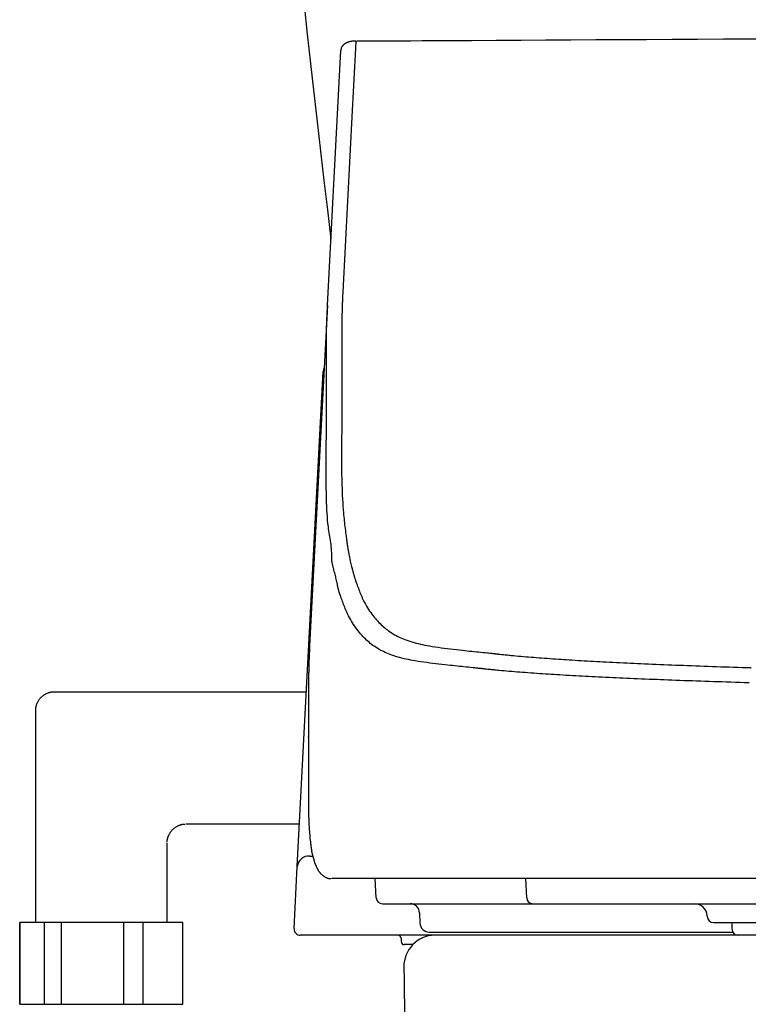
# Model space of a CAD drawing. Extents: x 1 to 2005, y 10 to 2791.
# Drawn here: x 1379 to 1495, y 896 to 1053 of the extents above; entities that cross this region are included whole.
import ezdxf

# ---------------------------------------------------------------- set-up
doc = ezdxf.new("R2010")
doc.units = 0
doc.layers.add('タンク', color=7, linetype='CONTINUOUS')
doc.layers.add('便器', color=7, linetype='CONTINUOUS')

msp = doc.modelspace()

# ---------------------------------------------------------------- linework, layer by layer
at = {"layer": 'タンク', "color": 2, "linetype": 'CONTINUOUS'}
msp.add_arc((3910.4979, 1320.8156), 2500, 180.081433, 186.9614947, dxfattribs=at)
at = {"layer": '便器', "color": 6, "linetype": 'CONTINUOUS'}
for p, q in [((1428.3779, 1007.3059), (1430.5008, 1047.8131)), ((1428.3779, 1007.3058), (1425.5367, 953.0921)), ((1428.2194, 993.178), (1428.212, 1000.8238)), ((1423.5727, 917.9351), (1427.7012, 996.7115)), ((1425.0286, 945.7152), (1384.8507, 945.7152)), ((1425.3609, 946.3833), (1425.3626, 946.4356)), ((1425.3609, 946.3833), (1425.3609, 938.5962)), ((1425.3626, 946.4356), (1425.3626, 938.6485)), ((1381.8504, 942.715), (1381.8504, 909.016)), ((1425.3607, 938.5966), (1425.3607, 938.3553)), ((1425.3608, 938.3556), (1425.3626, 938.407)), ((1425.3609, 938.597), (1425.3626, 938.6485)), ((1405.8501, 924.7152), (1423.9281, 924.7152)), ((1402.8504, 909.016), (1402.8504, 921.7156)), ((1425.57, 919.6159), (1426.0292, 919.6159)), ((1423.0556, 908.0676), (1423.5727, 917.9351)), ((1426.6457, 917.8234), (1426.6311, 917.8541)), ((1429.1089, 916.0152), (1429.1013, 916.0152)), ((1452.0928, 916.0152), (1429.1089, 916.0152)), ((1436.1652, 912.9629), (1436.0053, 916.0152)), ((1546.1905, 916.0152), (1452.0928, 916.0152)), ((1460.1248, 912.9629), (1459.9702, 916.0152)), ((1437.1639, 912.0152), (1438.8194, 912.0152)), ((1438.8194, 912.0152), (1461.0899, 912.0152)), ((1443.051, 910.5676), (1443.107, 908.9629)), ((1461.0899, 912.0152), (1551.288, 912.0152)), ((1379.3516, 896.016), (1379.3516, 909.016)), ((1405.3504, 909.016), (1379.3516, 909.016)), ((1383.318, 896.016), (1383.318, 909.016)), ((1385.9982, 896.016), (1385.9982, 909.016)), ((1395.9313, 896.016), (1395.9313, 909.016)), ((1398.9971, 896.016), (1398.9971, 909.016)), ((1488.8678, 910.085), (1488.8715, 909.9803)), ((1489.8709, 909.0152), (1498.9053, 909.0152)), ((1492.8004, 909.0152), (1492.8004, 908.0152)), ((1444.6061, 907.5152), (1492.9344, 907.5152)), ((1425.0528, 907.0152), (1424.0542, 907.0152)), ((1493.8004, 907.0152), (1425.0528, 907.0152)), ((1440.109, 906.5239), (1440.1181, 906.0065)), ((1441.9459, 905.5152), (1440.618, 905.5152)), ((1379.3516, 896.016), (1405.3504, 896.016))]:
    msp.add_line(p, q, dxfattribs=at)
at = {"layer": '便器', "color": 2, "linetype": 'CONTINUOUS'}
for q in [(1445.4358, 907.0152), (1487.9875, 907.0152)]:
    msp.add_line((1747.6687, 907.0152), q, dxfattribs=at)
at = {"layer": '便器', "color": 6, "linetype": 'CONTINUOUS', "flags": 128}
for points in [[(1432.9251, 1049.3308), (1432.9219, 1049.3306), (1432.9125, 1049.3301), (1432.8979, 1049.3294), (1432.8788, 1049.3284), (1432.8558, 1049.3272), (1432.8298, 1049.3258), (1432.8014, 1049.3244), (1432.7715, 1049.3229), (1432.7408, 1049.3214), (1432.71, 1049.3199), (1432.6799, 1049.3185), (1432.6494, 1049.3172), (1432.6203, 1049.3159), (1432.5925, 1049.3147), (1432.5657, 1049.3136), (1432.5397, 1049.3123), (1432.5144, 1049.311), (1432.4895, 1049.3096), (1432.465, 1049.308), (1432.4406, 1049.3062), (1432.4161, 1049.3041), (1432.3913, 1049.3017), (1432.349, 1049.2969), (1432.3057, 1049.2912), (1432.2613, 1049.2846), (1432.2162, 1049.2771), (1432.1704, 1049.2689), (1432.1241, 1049.2598), (1432.0773, 1049.2501), (1432.0304, 1049.2397), (1431.9833, 1049.2286), (1431.9363, 1049.217), (1431.8895, 1049.2048), (1431.8361, 1049.1902), (1431.7831, 1049.1748), (1431.7307, 1049.1587), (1431.6787, 1049.1418), (1431.6273, 1049.1241), (1431.5765, 1049.1054), (1431.5264, 1049.0858), (1431.4768, 1049.0652), (1431.428, 1049.0435), (1431.3798, 1049.0207), (1431.3324, 1048.9968), (1431.2854, 1048.9715), (1431.2391, 1048.9449), (1431.1937, 1048.917), (1431.149, 1048.8878), (1431.1051, 1048.8572), (1431.0621, 1048.8251), (1431.0198, 1048.7915), (1430.9783, 1048.7564), (1430.9377, 1048.7197), (1430.8978, 1048.6814), (1430.8588, 1048.6414), (1430.8223, 1048.6015), (1430.7868, 1048.5603), (1430.7526, 1048.5177), (1430.72, 1048.474), (1430.6893, 1048.4292), (1430.6607, 1048.3836), (1430.6345, 1048.3373), (1430.611, 1048.2904), (1430.5904, 1048.243), (1430.5731, 1048.1953), (1430.5592, 1048.1474), (1430.5531, 1048.1207), (1430.5481, 1048.0942), (1430.544, 1048.0677), (1430.5408, 1048.0415), (1430.5383, 1048.0155), (1430.5365, 1047.9898), (1430.5352, 1047.9646), (1430.5343, 1047.9398), (1430.5338, 1047.9156), (1430.5335, 1047.892), (1430.5333, 1047.8691), (1430.5332, 1047.8616), (1430.5331, 1047.8543), (1430.5331, 1047.8472), (1430.533, 1047.8406), (1430.533, 1047.8345), (1430.5329, 1047.8291), (1430.5329, 1047.8243), (1430.5328, 1047.8205), (1430.5328, 1047.8176), (1430.5328, 1047.8158), (1430.5328, 1047.8152)], [(1432.9122, 1049.2281), (1432.8044, 1047.171), (1432.3386, 1038.2863), (1430.8251, 1009.4147)], [(1432.9122, 1049.2281), (1432.9143, 1049.264), (1432.9165, 1049.2925), (1432.9189, 1049.3135), (1432.9213, 1049.3267), (1432.9238, 1049.3321), (1432.9264, 1049.3296), (1432.9291, 1049.3192)], [(1432.9238, 1049.3321), (1433.0977, 1049.333), (1433.5974, 1049.3356), (1434.3905, 1049.3397), (1435.4443, 1049.3452), (1436.7263, 1049.352), (1438.2038, 1049.3598), (1439.8442, 1049.3686), (1441.615, 1049.3781), (1443.4836, 1049.3883), (1445.4173, 1049.3989), (1447.3835, 1049.4099), (1451.3262, 1049.4324), (1455.2719, 1049.4554), (1459.2241, 1049.4788), (1463.1859, 1049.5025), (1467.1607, 1049.5262), (1471.1517, 1049.5499), (1475.1622, 1049.5734), (1479.1955, 1049.5965), (1483.2549, 1049.6191), (1487.3436, 1049.6411), (1491.4649, 1049.6622), (1497.7118, 1049.6923)], [(1430.8251, 1009.4147), (1430.8247, 1009.4046), (1430.8234, 1009.3758), (1430.8213, 1009.3301), (1430.8186, 1009.2696), (1430.8153, 1009.1964), (1430.8115, 1009.1124), (1430.8073, 1009.0196), (1430.8029, 1008.9202), (1430.7982, 1008.816), (1430.7934, 1008.709), (1430.7885, 1008.6014), (1430.7812, 1008.4397), (1430.7741, 1008.2804), (1430.7671, 1008.1229), (1430.7603, 1007.9665), (1430.7537, 1007.8108), (1430.7472, 1007.655), (1430.7409, 1007.4985), (1430.7348, 1007.3408), (1430.7289, 1007.1811), (1430.7232, 1007.019), (1430.7177, 1006.8536), (1430.7107, 1006.6265), (1430.7041, 1006.3942), (1430.698, 1006.1583), (1430.6922, 1005.9205), (1430.6869, 1005.6824), (1430.6821, 1005.4456), (1430.6778, 1005.2117), (1430.6739, 1004.9823), (1430.6706, 1004.759), (1430.6677, 1004.5435), (1430.6654, 1004.3373), (1430.6644, 1004.2361), (1430.6636, 1004.1374), (1430.6628, 1004.0407), (1430.6622, 1003.9456), (1430.6616, 1003.8518), (1430.6612, 1003.7588), (1430.6608, 1003.6662), (1430.6604, 1003.5736), (1430.6601, 1003.4806), (1430.6597, 1003.3868), (1430.6594, 1003.2917), (1430.6593, 1003.2438), (1430.6591, 1003.1963), (1430.659, 1003.1502), (1430.6589, 1003.1062), (1430.6587, 1003.0653), (1430.6586, 1003.0283), (1430.6585, 1002.9961), (1430.6584, 1002.9696), (1430.6584, 1002.9495), (1430.6583, 1002.9369), (1430.6583, 1002.9325)], [(1428.212, 1000.8238), (1428.212, 1000.8238), (1428.212, 1000.8238), (1428.212, 1000.8238), (1428.212, 1000.8238), (1428.212, 1000.8238), (1428.212, 1000.8238), (1428.212, 1000.8238), (1428.212, 1000.8238), (1428.212, 1000.8238), (1428.212, 1000.8238), (1428.212, 1000.8238), (1428.212, 1000.8294), (1428.212, 1000.8455), (1428.212, 1000.8708), (1428.212, 1000.9042), (1428.212, 1000.9446), (1428.2121, 1000.9907), (1428.2121, 1001.0414), (1428.2122, 1001.0954), (1428.2122, 1001.1517), (1428.2123, 1001.2091), (1428.2125, 1001.2663), (1428.2127, 1001.3576), (1428.213, 1001.446), (1428.2134, 1001.532), (1428.2138, 1001.6162), (1428.2143, 1001.6992), (1428.2149, 1001.7814), (1428.2155, 1001.8636), (1428.2162, 1001.9461), (1428.2169, 1002.0297), (1428.2177, 1002.1148), (1428.2185, 1002.202), (1428.2205, 1002.3965), (1428.2228, 1002.6018), (1428.2255, 1002.8163), (1428.2287, 1003.0387), (1428.2325, 1003.2675), (1428.2371, 1003.5012), (1428.2424, 1003.7385), (1428.2487, 1003.9779), (1428.2559, 1004.2179), (1428.2642, 1004.4572), (1428.2737, 1004.6943), (1428.2826, 1004.89), (1428.2921, 1005.0832), (1428.3021, 1005.2738), (1428.3123, 1005.4619), (1428.3224, 1005.6475), (1428.3323, 1005.8305), (1428.3417, 1006.011), (1428.3504, 1006.189), (1428.3582, 1006.3645), (1428.3647, 1006.5375), (1428.3699, 1006.7079), (1428.3719, 1006.7906), (1428.3735, 1006.8714), (1428.3748, 1006.9491), (1428.3758, 1007.0224), (1428.3766, 1007.09), (1428.3771, 1007.1507), (1428.3775, 1007.2032), (1428.3777, 1007.2462), (1428.3778, 1007.2785), (1428.3779, 1007.2988), (1428.3779, 1007.3059), (1428.3779, 1007.3059), (1428.3779, 1007.3059), (1428.3779, 1007.3059), (1428.3779, 1007.3059), (1428.3779, 1007.3059), (1428.3779, 1007.3059), (1428.3779, 1007.3059), (1428.3779, 1007.3059), (1428.3779, 1007.3059), (1428.3779, 1007.3059), (1428.3779, 1007.3059)], [(1430.6583, 1002.9325), (1430.6583, 1002.9284), (1430.6583, 1002.9167), (1430.6583, 1002.8979), (1430.6584, 1002.8727), (1430.6584, 1002.8415), (1430.6584, 1002.8051), (1430.6585, 1002.7639), (1430.6585, 1002.7186), (1430.6585, 1002.6698), (1430.6586, 1002.618), (1430.6586, 1002.5639), (1430.6588, 1002.3643), (1430.659, 1002.1462), (1430.6592, 1001.9119), (1430.6595, 1001.6637), (1430.6597, 1001.4038), (1430.6599, 1001.1346), (1430.6602, 1000.8582), (1430.6605, 1000.5771), (1430.6607, 1000.2934), (1430.661, 1000.0095), (1430.6613, 999.7276), (1430.6615, 999.4498), (1430.6618, 999.1756), (1430.6621, 998.9043), (1430.6623, 998.6352), (1430.6626, 998.3675), (1430.6628, 998.1006), (1430.6631, 997.8339), (1430.6634, 997.5665), (1430.6636, 997.2978), (1430.6639, 997.0271), (1430.6642, 996.7537), (1430.6644, 996.5583), (1430.6646, 996.3647), (1430.6648, 996.1764), (1430.665, 995.9971), (1430.6651, 995.8302), (1430.6653, 995.6792), (1430.6654, 995.5478), (1430.6655, 995.4394), (1430.6656, 995.3576), (1430.6656, 995.306), (1430.6657, 995.2879)], [(1427.8543, 997.3165), (1427.755, 997.0472), (1427.7012, 996.7115)], [(1430.6657, 995.2879), (1430.6657, 995.2799), (1430.6657, 995.2567), (1430.6657, 995.2201), (1430.6657, 995.1715), (1430.6657, 995.1125), (1430.6657, 995.0448), (1430.6657, 994.9698), (1430.6658, 994.8892), (1430.6658, 994.8046), (1430.6658, 994.7175), (1430.6658, 994.6295), (1430.6659, 994.4549), (1430.6659, 994.2822), (1430.666, 994.1108), (1430.666, 993.9398), (1430.666, 993.7687), (1430.666, 993.5965), (1430.6659, 993.4226), (1430.6659, 993.2462), (1430.6658, 993.0666), (1430.6657, 992.8831), (1430.6655, 992.695), (1430.6651, 992.3203), (1430.6645, 991.9289), (1430.6638, 991.5238), (1430.6629, 991.1083), (1430.6619, 990.6855), (1430.6608, 990.2584), (1430.6595, 989.8301), (1430.658, 989.4039), (1430.6564, 988.9827), (1430.6547, 988.5698), (1430.6528, 988.1682), (1430.6514, 987.8964), (1430.6499, 987.6304), (1430.6483, 987.369), (1430.6467, 987.111), (1430.6451, 986.8552), (1430.6433, 986.6005), (1430.6415, 986.3455), (1430.6397, 986.0892), (1430.6378, 985.8303), (1430.6358, 985.5675), (1430.6339, 985.2998), (1430.6325, 985.1187), (1430.6312, 984.9382), (1430.6298, 984.762), (1430.6286, 984.5935), (1430.6274, 984.4362), (1430.6263, 984.2935), (1430.6254, 984.1689), (1430.6246, 984.066), (1430.6241, 983.9881), (1430.6237, 983.9389), (1430.6236, 983.9217)], [(1428.1768, 981.7426), (1428.1768, 981.7426), (1428.1768, 981.7426), (1428.1768, 981.7426), (1428.1768, 981.7426), (1428.1768, 981.7426), (1428.1768, 981.7426), (1428.1768, 981.7426), (1428.1768, 981.7426), (1428.1768, 981.7426), (1428.1768, 981.7426), (1428.1768, 981.7426), (1428.1768, 981.7602), (1428.1768, 981.8109), (1428.1769, 981.8908), (1428.177, 981.9964), (1428.1771, 982.1241), (1428.1773, 982.2702), (1428.1776, 982.431), (1428.1781, 982.6031), (1428.1786, 982.7826), (1428.1792, 982.9661), (1428.18, 983.1498), (1428.1814, 983.4134), (1428.1832, 983.6713), (1428.1851, 983.9248), (1428.1873, 984.1753), (1428.1896, 984.4241), (1428.192, 984.6728), (1428.1945, 984.9227), (1428.1969, 985.1752), (1428.1993, 985.4317), (1428.2016, 985.6936), (1428.2038, 985.9623), (1428.2068, 986.3796), (1428.2093, 986.8112), (1428.2115, 987.2528), (1428.2133, 987.7003), (1428.2148, 988.1494), (1428.216, 988.5958), (1428.217, 989.0355), (1428.2178, 989.4642), (1428.2184, 989.8777), (1428.2188, 990.2717), (1428.2191, 990.6421), (1428.2192, 990.8041), (1428.2193, 990.9613), (1428.2193, 991.1149), (1428.2194, 991.266), (1428.2194, 991.4158), (1428.2194, 991.5655), (1428.2194, 991.7161), (1428.2194, 991.8689), (1428.2194, 992.0249), (1428.2194, 992.1854), (1428.2194, 992.3515), (1428.2194, 992.4579), (1428.2194, 992.5648), (1428.2194, 992.6698), (1428.2194, 992.7708), (1428.2194, 992.8655), (1428.2194, 992.9517), (1428.2194, 993.0273), (1428.2194, 993.0899), (1428.2194, 993.1374), (1428.2194, 993.1675), (1428.2194, 993.178), (1428.2194, 993.178), (1428.2194, 993.178), (1428.2194, 993.178), (1428.2194, 993.178), (1428.2194, 993.178), (1428.2194, 993.178), (1428.2194, 993.178), (1428.2194, 993.178), (1428.2194, 993.178), (1428.2194, 993.178), (1428.2194, 993.178)], [(1430.6236, 983.9217), (1430.6236, 983.9105), (1430.6236, 983.8783), (1430.6236, 983.8274), (1430.6236, 983.7598), (1430.6236, 983.6778), (1430.6236, 983.5835), (1430.6236, 983.4791), (1430.6236, 983.3668), (1430.6236, 983.2488), (1430.6236, 983.1272), (1430.6236, 983.0042), (1430.6236, 982.7597), (1430.6237, 982.5174), (1430.624, 982.2763), (1430.6245, 982.0353), (1430.6253, 981.7935), (1430.6266, 981.5499), (1430.6283, 981.3035), (1430.6305, 981.0533), (1430.6334, 980.7985), (1430.6371, 980.5378), (1430.6415, 980.2705), (1430.6519, 979.7607), (1430.6653, 979.2295), (1430.6817, 978.6813), (1430.7012, 978.1205), (1430.7238, 977.5516), (1430.7495, 976.9792), (1430.7785, 976.4076), (1430.8106, 975.8412), (1430.846, 975.2847), (1430.8846, 974.7424), (1430.9266, 974.2188), (1430.9553, 973.8941), (1430.9853, 973.5773), (1431.0167, 973.2667), (1431.0494, 972.9606), (1431.0834, 972.6575), (1431.1187, 972.3556), (1431.1552, 972.0533), (1431.1929, 971.7489), (1431.2318, 971.4408), (1431.2719, 971.1273), (1431.3131, 970.8068), (1431.341, 970.5894), (1431.369, 970.3724), (1431.3963, 970.1601), (1431.4225, 969.9567), (1431.4469, 969.7666), (1431.4691, 969.594), (1431.4886, 969.4432), (1431.5046, 969.3185), (1431.5168, 969.2241), (1431.5244, 969.1643), (1431.5271, 969.1434)], [(1429.0845, 966.8736), (1429.0845, 966.8736), (1429.0845, 966.8736), (1429.0845, 966.8736), (1429.0845, 966.8736), (1429.0845, 966.8736), (1429.0845, 966.8736), (1429.0845, 966.8736), (1429.0845, 966.8736), (1429.0845, 966.8736), (1429.0845, 966.8736), (1429.0845, 966.8736), (1429.0844, 966.8952), (1429.0841, 966.9569), (1429.0832, 967.0542), (1429.0814, 967.1828), (1429.0784, 967.3382), (1429.074, 967.5159), (1429.0678, 967.7116), (1429.0597, 967.9207), (1429.0491, 968.1387), (1429.036, 968.3614), (1429.02, 968.5841), (1428.9903, 968.9098), (1428.9546, 969.2276), (1428.9137, 969.5392), (1428.8688, 969.8464), (1428.8207, 970.1509), (1428.7706, 970.4545), (1428.7195, 970.7588), (1428.6682, 971.0657), (1428.6179, 971.3768), (1428.5696, 971.694), (1428.5242, 972.0189), (1428.4621, 972.5336), (1428.4085, 973.0666), (1428.3629, 973.6138), (1428.3245, 974.1712), (1428.2925, 974.7348), (1428.2664, 975.3006), (1428.2453, 975.8645), (1428.2286, 976.4225), (1428.2156, 976.9707), (1428.2055, 977.505), (1428.1977, 978.0214), (1428.1939, 978.3081), (1428.1907, 978.5882), (1428.1879, 978.8624), (1428.1855, 979.1313), (1428.1835, 979.3956), (1428.1818, 979.6558), (1428.1804, 979.9126), (1428.1793, 980.1666), (1428.1785, 980.4185), (1428.1779, 980.669), (1428.1774, 980.9186), (1428.1773, 981.0307), (1428.1772, 981.141), (1428.1771, 981.2475), (1428.177, 981.3484), (1428.1769, 981.4419), (1428.1769, 981.526), (1428.1769, 981.599), (1428.1768, 981.6591), (1428.1768, 981.7042), (1428.1768, 981.7327), (1428.1768, 981.7426), (1428.1768, 981.7426), (1428.1768, 981.7426), (1428.1768, 981.7426), (1428.1768, 981.7426), (1428.1768, 981.7426), (1428.1768, 981.7426), (1428.1768, 981.7426), (1428.1768, 981.7426), (1428.1768, 981.7426), (1428.1768, 981.7426), (1428.1768, 981.7426)], [(1431.5271, 969.1434), (1431.5278, 969.1393), (1431.5299, 969.1274), (1431.5331, 969.1085), (1431.5374, 969.0835), (1431.5426, 969.0532), (1431.5486, 969.0183), (1431.5552, 968.9797), (1431.5623, 968.9382), (1431.5698, 968.8947), (1431.5774, 968.8498), (1431.5852, 968.8045), (1431.6006, 968.7145), (1431.6159, 968.6254), (1431.6312, 968.537), (1431.6465, 968.4487), (1431.6619, 968.3604), (1431.6776, 968.2715), (1431.6936, 968.1817), (1431.71, 968.0907), (1431.7269, 967.998), (1431.7445, 967.9034), (1431.7627, 967.8063), (1431.7994, 967.6152), (1431.8386, 967.4159), (1431.8802, 967.2099), (1431.9237, 966.999), (1431.969, 966.7847), (1432.0158, 966.5686), (1432.0637, 966.3524), (1432.1125, 966.1376), (1432.1619, 965.926), (1432.2116, 965.7191), (1432.2614, 965.5185), (1432.2955, 965.3854), (1432.3295, 965.2555), (1432.3636, 965.128), (1432.3978, 965.0024), (1432.4324, 964.878), (1432.4673, 964.7542), (1432.5026, 964.6305), (1432.5385, 964.506), (1432.575, 964.3804), (1432.6123, 964.2528), (1432.6504, 964.1228), (1432.6762, 964.0347), (1432.7019, 963.947), (1432.727, 963.8612), (1432.751, 963.7792), (1432.7734, 963.7026), (1432.7938, 963.6331), (1432.8116, 963.5725), (1432.8263, 963.5223), (1432.8374, 963.4844), (1432.8444, 963.4604), (1432.8468, 963.452)], [(1430.4081, 961.1472), (1430.4081, 961.1472), (1430.4081, 961.1472), (1430.4081, 961.1472), (1430.4081, 961.1472), (1430.4081, 961.1472), (1430.4081, 961.1472), (1430.4081, 961.1472), (1430.4081, 961.1472), (1430.4081, 961.1472), (1430.4081, 961.1472), (1430.4081, 961.1472), (1430.405, 961.1559), (1430.3963, 961.1809), (1430.3826, 961.2205), (1430.3647, 961.2728), (1430.3434, 961.3362), (1430.3194, 961.4089), (1430.2934, 961.4891), (1430.2661, 961.575), (1430.2384, 961.665), (1430.2109, 961.7573), (1430.1843, 961.8501), (1430.1485, 961.9834), (1430.1158, 962.1146), (1430.0857, 962.2442), (1430.0577, 962.3726), (1430.0313, 962.5003), (1430.0059, 962.6279), (1429.9811, 962.7558), (1429.9563, 962.8845), (1429.931, 963.0144), (1429.9048, 963.1462), (1429.877, 963.2801), (1429.8347, 963.4732), (1429.789, 963.6707), (1429.7405, 963.8715), (1429.6897, 964.0747), (1429.6372, 964.2792), (1429.5836, 964.484), (1429.5296, 964.688), (1429.4756, 964.8902), (1429.4223, 965.0896), (1429.3702, 965.2851), (1429.32, 965.4758), (1429.2908, 965.5878), (1429.2628, 965.6978), (1429.2361, 965.8057), (1429.2109, 965.9117), (1429.1874, 966.0159), (1429.1658, 966.1182), (1429.1464, 966.2188), (1429.1294, 966.3178), (1429.115, 966.4151), (1429.1034, 966.5109), (1429.0947, 966.6053), (1429.0922, 966.6423), (1429.0901, 966.6785), (1429.0884, 966.7133), (1429.0871, 966.7462), (1429.0861, 966.7765), (1429.0854, 966.8038), (1429.085, 966.8274), (1429.0847, 966.8468), (1429.0845, 966.8613), (1429.0845, 966.8705), (1429.0845, 966.8736), (1429.0845, 966.8736), (1429.0845, 966.8736), (1429.0845, 966.8736), (1429.0845, 966.8736), (1429.0845, 966.8736), (1429.0845, 966.8736), (1429.0845, 966.8736), (1429.0845, 966.8736), (1429.0845, 966.8736), (1429.0845, 966.8736), (1429.0845, 966.8736)], [(1432.8468, 963.452), (1432.8503, 963.4427), (1432.8603, 963.4158), (1432.8761, 963.3732), (1432.8972, 963.3164), (1432.9228, 963.2472), (1432.9525, 963.1673), (1432.9855, 963.0783), (1433.0212, 962.9821), (1433.0589, 962.8803), (1433.0981, 962.7746), (1433.1382, 962.6666), (1433.2191, 962.4487), (1433.3011, 962.2291), (1433.3845, 962.0082), (1433.4697, 961.7863), (1433.5569, 961.5638), (1433.6466, 961.341), (1433.7391, 961.1182), (1433.8347, 960.8957), (1433.9337, 960.6739), (1434.0366, 960.4532), (1434.1436, 960.2337), (1434.2878, 959.9537), (1434.4389, 959.6769), (1434.5964, 959.4037), (1434.7598, 959.1345), (1434.9287, 958.8698), (1435.1024, 958.6099), (1435.2804, 958.3552), (1435.4624, 958.1063), (1435.6477, 957.8634), (1435.8359, 957.6271), (1436.0264, 957.3976), (1436.2053, 957.1907), (1436.3861, 956.99), (1436.5688, 956.7955), (1436.7538, 956.6068), (1436.9413, 956.424), (1437.1314, 956.247), (1437.3244, 956.0755), (1437.5205, 955.9094), (1437.7199, 955.7487), (1437.9228, 955.5931), (1438.1295, 955.4427), (1438.3596, 955.284), (1438.5941, 955.1312), (1438.833, 954.9842), (1439.0759, 954.8429), (1439.3226, 954.7074), (1439.5729, 954.5775), (1439.8266, 954.4532), (1440.0834, 954.3345), (1440.3431, 954.2212), (1440.6055, 954.1135), (1440.8704, 954.0112), (1441.1898, 953.8959), (1441.5126, 953.7879), (1441.8391, 953.6865), (1442.1695, 953.5914), (1442.5039, 953.5021), (1442.8428, 953.418), (1443.1862, 953.3387), (1443.5344, 953.2638), (1443.8876, 953.1926), (1444.2461, 953.1248), (1444.6101, 953.0599), (1445.068, 952.983), (1445.5336, 952.9096), (1446.0057, 952.8393), (1446.4833, 952.772), (1446.9651, 952.7075), (1447.4502, 952.6454), (1447.9373, 952.5856), (1448.4254, 952.5278), (1448.9134, 952.4718), (1449.4002, 952.4174), (1449.8846, 952.3643), (1450.2604, 952.3236), (1450.634, 952.2836), (1451.0053, 952.2442), (1451.3742, 952.2053), (1451.7405, 952.167), (1452.1042, 952.1292), (1452.4652, 952.0919), (1452.8234, 952.055), (1453.1787, 952.0186), (1453.5309, 951.9825), (1453.88, 951.9468), (1454.0529, 951.9291), (1454.2222, 951.9118), (1454.3853, 951.8952), (1454.5394, 951.8794), (1454.6818, 951.8649), (1454.8097, 951.8518), (1454.9205, 951.8404), (1455.0115, 951.8312), (1455.0798, 951.8242), (1455.1228, 951.8198), (1455.1377, 951.8182)], [(1452.7679, 949.451), (1452.7531, 949.4525), (1452.7106, 949.4569), (1452.6431, 949.4638), (1452.5533, 949.4731), (1452.4438, 949.4843), (1452.3174, 949.4973), (1452.1768, 949.5118), (1452.0245, 949.5275), (1451.8634, 949.544), (1451.6962, 949.5612), (1451.5254, 949.5788), (1451.1807, 949.6143), (1450.8329, 949.6501), (1450.4822, 949.6863), (1450.1286, 949.723), (1449.7722, 949.76), (1449.4133, 949.7976), (1449.0517, 949.8356), (1448.6877, 949.8742), (1448.3214, 949.9133), (1447.9528, 949.953), (1447.582, 949.9934), (1447.1028, 950.0462), (1446.6213, 950.1003), (1446.1386, 950.1558), (1445.6557, 950.213), (1445.1736, 950.2721), (1444.6935, 950.3332), (1444.2165, 950.3966), (1443.7435, 950.4624), (1443.2758, 950.5309), (1442.8143, 950.6022), (1442.3601, 950.6766), (1441.9959, 950.7397), (1441.637, 950.8054), (1441.2833, 950.8742), (1440.9345, 950.9466), (1440.5904, 951.0231), (1440.2508, 951.1042), (1439.9154, 951.1903), (1439.584, 951.2819), (1439.2564, 951.3796), (1438.9324, 951.4837), (1438.6118, 951.5948), (1438.3441, 951.6941), (1438.0788, 951.7988), (1437.8162, 951.909), (1437.5565, 952.0247), (1437.2999, 952.146), (1437.0465, 952.273), (1436.7967, 952.4058), (1436.5506, 952.5444), (1436.3084, 952.689), (1436.0705, 952.8396), (1435.8369, 952.9962), (1435.6239, 953.1473), (1435.4148, 953.3038), (1435.2092, 953.4658), (1435.007, 953.6334), (1434.8079, 953.8068), (1434.6118, 953.9861), (1434.4184, 954.1713), (1434.2276, 954.3625), (1434.0392, 954.5599), (1433.8529, 954.7635), (1433.6685, 954.9735), (1433.4725, 955.2064), (1433.2789, 955.4464), (1433.0884, 955.693), (1432.9015, 955.9458), (1432.7187, 956.2045), (1432.5404, 956.4686), (1432.3672, 956.7377), (1432.1997, 957.0114), (1432.0383, 957.2894), (1431.8835, 957.5711), (1431.7358, 957.8562), (1431.626, 958.0804), (1431.5205, 958.306), (1431.419, 958.5327), (1431.321, 958.7602), (1431.2262, 958.988), (1431.1344, 959.216), (1431.045, 959.4436), (1430.9579, 959.6706), (1430.8725, 959.8965), (1430.7887, 960.1212), (1430.7059, 960.3441), (1430.665, 960.4545), (1430.6249, 960.5626), (1430.5863, 960.6667), (1430.5498, 960.7651), (1430.5161, 960.856), (1430.4858, 960.9377), (1430.4595, 961.0085), (1430.438, 961.0665), (1430.4218, 961.1102), (1430.4116, 961.1376), (1430.4081, 961.1472)], [(1425.5367, 953.0921), (1425.5367, 953.0921), (1425.5367, 953.0921), (1425.5367, 953.0921), (1425.5367, 953.0921), (1425.5367, 953.0921), (1425.5367, 953.0921), (1425.5367, 953.0921), (1425.5367, 953.0921), (1425.5367, 953.0921), (1425.5367, 953.0921), (1425.5367, 953.0921), (1425.5366, 953.0872), (1425.5366, 953.0731), (1425.5366, 953.0509), (1425.5364, 953.0215), (1425.5362, 952.986), (1425.5359, 952.9453), (1425.5354, 952.9003), (1425.5348, 952.8522), (1425.534, 952.8019), (1425.533, 952.7503), (1425.5318, 952.6985), (1425.5289, 952.604), (1425.5253, 952.5117), (1425.521, 952.4208), (1425.5162, 952.3311), (1425.511, 952.2419), (1425.5054, 952.1527), (1425.4995, 952.0631), (1425.4935, 951.9724), (1425.4875, 951.8803), (1425.4815, 951.7862), (1425.4756, 951.6896), (1425.4642, 951.4806), (1425.4538, 951.2606), (1425.4442, 951.0314), (1425.4355, 950.7948), (1425.4275, 950.5527), (1425.4202, 950.3069), (1425.4135, 950.0592), (1425.4074, 949.8116), (1425.4018, 949.5658), (1425.3965, 949.3237), (1425.3917, 949.0872), (1425.3882, 948.9158), (1425.385, 948.7478), (1425.3819, 948.5826), (1425.379, 948.4195), (1425.3763, 948.2578), (1425.3738, 948.0968), (1425.3716, 947.936), (1425.3696, 947.7746), (1425.3678, 947.6119), (1425.3664, 947.4474), (1425.3652, 947.2803), (1425.3645, 947.1686), (1425.364, 947.0576), (1425.3636, 946.9495), (1425.3633, 946.8461), (1425.363, 946.7498), (1425.3628, 946.6625), (1425.3627, 946.5864), (1425.3627, 946.5236), (1425.3626, 946.4761), (1425.3626, 946.4461), (1425.3626, 946.4356), (1425.3626, 946.4356), (1425.3626, 946.4356), (1425.3626, 946.4356), (1425.3626, 946.4356), (1425.3626, 946.4356), (1425.3626, 946.4356), (1425.3626, 946.4356), (1425.3626, 946.4356), (1425.3626, 946.4356), (1425.3626, 946.4356), (1425.3626, 946.4356)], [(1455.1377, 951.8182), (1455.147, 951.8172), (1455.1739, 951.8144), (1455.2163, 951.8099), (1455.2726, 951.8039), (1455.3408, 951.7966), (1455.4193, 951.7882), (1455.506, 951.7789), (1455.5993, 951.769), (1455.6973, 951.7585), (1455.7981, 951.7478), (1455.8999, 951.7369), (1456.0982, 951.7158), (1456.294, 951.6949), (1456.4879, 951.6743), (1456.6804, 951.654), (1456.8721, 951.6339), (1457.0635, 951.614), (1457.2553, 951.5943), (1457.448, 951.5748), (1457.6421, 951.5554), (1457.8383, 951.5361), (1458.037, 951.5168), (1458.4154, 951.4812), (1458.8034, 951.4458), (1459.1995, 951.4107), (1459.6023, 951.3759), (1460.0104, 951.3416), (1460.4224, 951.3078), (1460.8369, 951.2745), (1461.2526, 951.2417), (1461.6679, 951.2096), (1462.0816, 951.1782), (1462.4921, 951.1475), (1462.9488, 951.1139), (1463.4002, 951.0812), (1463.8471, 951.0495), (1464.29, 951.0185), (1464.7293, 950.9884), (1465.1658, 950.9589), (1465.5999, 950.9301), (1466.0322, 950.9019), (1466.4633, 950.8742), (1466.8937, 950.8471), (1467.3239, 950.8203), (1467.8159, 950.7902), (1468.3084, 950.7606), (1468.8014, 950.7315), (1469.2948, 950.7028), (1469.7886, 950.6746), (1470.2826, 950.6468), (1470.7769, 950.6194), (1471.2714, 950.5924), (1471.7661, 950.5658), (1472.2608, 950.5396), (1472.7557, 950.5138), (1473.3118, 950.4852), (1473.8679, 950.4571), (1474.4241, 950.4294), (1474.9804, 950.4021), (1475.5369, 950.3752), (1476.0935, 950.3487), (1476.6503, 950.3226), (1477.2074, 950.2969), (1477.7647, 950.2715), (1478.3223, 950.2464), (1478.8803, 950.2217), (1479.5001, 950.1946), (1480.1203, 950.1679), (1480.7408, 950.1416), (1481.3616, 950.1156), (1481.9825, 950.09), (1482.6035, 950.0648), (1483.2246, 950.0399), (1483.8457, 950.0154), (1484.4667, 949.9911), (1485.0875, 949.9672), (1485.7081, 949.9437), (1486.3762, 949.9186), (1487.0439, 949.8939), (1487.7114, 949.8696), (1488.3787, 949.8456), (1489.0457, 949.8219), (1489.7126, 949.7985), (1490.3793, 949.7755), (1491.0459, 949.7527), (1491.7125, 949.7303), (1492.3789, 949.7081), (1493.0454, 949.6862), (1493.7562, 949.6632), (1494.4669, 949.6404), (1495.1776, 949.6179), (1495.8882, 949.5958)], [(1495.5438, 947.1806), (1494.818, 947.2024), (1494.0924, 947.2245), (1493.3669, 947.2468), (1492.6417, 947.2695), (1491.9165, 947.2924), (1491.1915, 947.3156), (1490.5244, 947.3373), (1489.8575, 947.3592), (1489.1906, 947.3814), (1488.5239, 947.4038), (1487.8574, 947.4266), (1487.191, 947.4496), (1486.5248, 947.4729), (1485.8589, 947.4966), (1485.1932, 947.5205), (1484.5278, 947.5447), (1483.8627, 947.5693), (1483.2556, 947.592), (1482.6486, 947.615), (1482.0419, 947.6383), (1481.4352, 947.6619), (1480.8286, 947.6858), (1480.2219, 947.71), (1479.6152, 947.7346), (1479.0082, 947.7595), (1478.4011, 947.7848), (1477.7936, 947.8104), (1477.1859, 947.8364), (1476.6256, 947.8608), (1476.0649, 947.8854), (1475.504, 947.9105), (1474.9429, 947.9358), (1474.3814, 947.9616), (1473.8198, 947.9878), (1473.2581, 948.0143), (1472.6961, 948.0412), (1472.1341, 948.0686), (1471.572, 948.0964), (1471.0098, 948.1246), (1470.4993, 948.1506), (1469.9888, 948.177), (1469.4783, 948.2038), (1468.9679, 948.231), (1468.4575, 948.2587), (1467.9472, 948.2867), (1467.4371, 948.3153), (1466.927, 948.3443), (1466.4171, 948.3738), (1465.9074, 948.4037), (1465.3978, 948.4342), (1464.9445, 948.4618), (1464.4909, 948.4899), (1464.0364, 948.5185), (1463.5806, 948.5476), (1463.1229, 948.5774), (1462.6629, 948.6079), (1462.2, 948.6391), (1461.7338, 948.6711), (1461.2638, 948.704), (1460.7893, 948.7377), (1460.3101, 948.7724), (1459.8852, 948.8037), (1459.4576, 948.8356), (1459.0286, 948.8683), (1458.5997, 948.9016), (1458.1723, 948.9355), (1457.7476, 948.9698), (1457.3272, 949.0047), (1456.9124, 949.04), (1456.5045, 949.0757), (1456.1051, 949.1117), (1455.7155, 949.148), (1455.5123, 949.1674), (1455.3117, 949.1869), (1455.1132, 949.2066), (1454.9162, 949.2263), (1454.7201, 949.2463), (1454.5245, 949.2664), (1454.3286, 949.2867), (1454.132, 949.3072), (1453.9342, 949.3279), (1453.7345, 949.349), (1453.5324, 949.3703), (1453.4302, 949.3811), (1453.329, 949.3918), (1453.2307, 949.4021), (1453.1371, 949.412), (1453.0501, 949.4212), (1452.9715, 949.4295), (1452.903, 949.4367), (1452.8466, 949.4427), (1452.8041, 949.4472), (1452.7772, 949.45), (1452.7679, 949.451)], [(1384.9181, 945.6759), (1384.9166, 945.6759), (1384.9125, 945.6761), (1384.9059, 945.6764), (1384.8972, 945.6767), (1384.8866, 945.6771), (1384.8743, 945.6776), (1384.8606, 945.6782), (1384.8458, 945.6788), (1384.8301, 945.6794), (1384.8138, 945.6801), (1384.7972, 945.6807), (1384.7567, 945.6823), (1384.7156, 945.6839), (1384.6742, 945.6851), (1384.6323, 945.6861), (1384.59, 945.6866), (1384.5473, 945.6866), (1384.5043, 945.6858), (1384.461, 945.6843), (1384.4175, 945.6818), (1384.3738, 945.6783), (1384.3298, 945.6736), (1384.2564, 945.663), (1384.1828, 945.6492), (1384.109, 945.6322), (1384.0351, 945.6122), (1383.9614, 945.5896), (1383.8879, 945.5644), (1383.8148, 945.5368), (1383.7422, 945.5071), (1383.6702, 945.4755), (1383.599, 945.4422), (1383.5288, 945.4073), (1383.4499, 945.3659), (1383.3724, 945.3227), (1383.2963, 945.2777), (1383.2218, 945.231), (1383.1489, 945.1825), (1383.0775, 945.1323), (1383.0078, 945.0803), (1382.9399, 945.0265), (1382.8737, 944.971), (1382.8093, 944.9136), (1382.7468, 944.8545), (1382.6867, 944.794), (1382.6284, 944.7317), (1382.572, 944.6677), (1382.5175, 944.6019), (1382.4648, 944.5343), (1382.414, 944.4651), (1382.365, 944.3941), (1382.3178, 944.3213), (1382.2725, 944.2469), (1382.2289, 944.1708), (1382.1872, 944.0929), (1382.1509, 944.0209), (1382.1162, 943.9476), (1382.0832, 943.8734), (1382.0521, 943.7983), (1382.0231, 943.7226), (1381.9962, 943.6466), (1381.9716, 943.5702), (1381.9495, 943.4939), (1381.9299, 943.4178), (1381.913, 943.342), (1381.899, 943.2668), (1381.8921, 943.2224), (1381.8861, 943.1782), (1381.881, 943.1343), (1381.8766, 943.0907), (1381.873, 943.0472), (1381.8699, 943.004), (1381.8673, 942.9609), (1381.865, 942.918), (1381.8631, 942.8753), (1381.8614, 942.8328), (1381.8597, 942.7903), (1381.859, 942.7712), (1381.8583, 942.7524), (1381.8576, 942.7343), (1381.857, 942.7171), (1381.8564, 942.7012), (1381.8558, 942.6869), (1381.8553, 942.6745), (1381.8549, 942.6643), (1381.8547, 942.6567), (1381.8545, 942.6518), (1381.8544, 942.6501)], [(1425.3626, 938.407), (1425.3626, 938.3998), (1425.3626, 938.3793), (1425.3625, 938.3465), (1425.3625, 938.303), (1425.3625, 938.2499), (1425.3625, 938.1886), (1425.3625, 938.1205), (1425.3624, 938.0467), (1425.3624, 937.9686), (1425.3624, 937.8875), (1425.3623, 937.8048), (1425.3623, 937.6295), (1425.3622, 937.4525), (1425.3621, 937.274), (1425.3621, 937.0941), (1425.362, 936.9127), (1425.3619, 936.7299), (1425.3619, 936.5458), (1425.3618, 936.3604), (1425.3617, 936.1738), (1425.3617, 935.9861), (1425.3616, 935.7973), (1425.3615, 935.5321), (1425.3614, 935.2651), (1425.3613, 934.9964), (1425.3612, 934.7262), (1425.3611, 934.4547), (1425.361, 934.1819), (1425.3609, 933.9082), (1425.3608, 933.6337), (1425.3607, 933.3585), (1425.3606, 933.0829), (1425.3606, 932.807), (1425.3605, 932.5435), (1425.3604, 932.2803), (1425.3603, 932.0178), (1425.3602, 931.7564), (1425.3601, 931.4965), (1425.3601, 931.2385), (1425.36, 930.9829), (1425.3599, 930.7299), (1425.3598, 930.4801), (1425.3597, 930.2338), (1425.3596, 929.9914), (1425.3595, 929.8454), (1425.3595, 929.701), (1425.3594, 929.5578), (1425.3593, 929.4158), (1425.3593, 929.2749), (1425.3592, 929.1348), (1425.3591, 928.9955), (1425.3591, 928.8568), (1425.3591, 928.7186), (1425.359, 928.5807), (1425.359, 928.4429), (1425.359, 928.378), (1425.359, 928.3141), (1425.359, 928.2524), (1425.359, 928.1939), (1425.3589, 928.1397), (1425.3589, 928.0909), (1425.3589, 928.0486), (1425.3589, 928.0138), (1425.3589, 927.9876), (1425.3589, 927.9711), (1425.3589, 927.9653), (1425.3589, 927.9653), (1425.3589, 927.9653), (1425.3589, 927.9653), (1425.3589, 927.9653), (1425.3589, 927.9653), (1425.3589, 927.9653), (1425.3589, 927.9653), (1425.3589, 927.9653), (1425.3589, 927.9653), (1425.3589, 927.9653), (1425.3589, 927.9653)], [(1425.3626, 938.6485), (1425.3626, 938.6485), (1425.3626, 938.6485), (1425.3626, 938.6485), (1425.3626, 938.6485), (1425.3626, 938.6485), (1425.3626, 938.6485), (1425.3626, 938.6485), (1425.3626, 938.6485), (1425.3626, 938.6485), (1425.3626, 938.6485), (1425.3626, 938.6485), (1425.3626, 938.6476), (1425.3626, 938.6448), (1425.3626, 938.6406), (1425.3626, 938.635), (1425.3626, 938.6282), (1425.3626, 938.6205), (1425.3626, 938.6121), (1425.3626, 938.6032), (1425.3626, 938.594), (1425.3626, 938.5847), (1425.3626, 938.5755), (1425.3626, 938.5665), (1425.3626, 938.5577), (1425.3626, 938.5492), (1425.3626, 938.5408), (1425.3626, 938.5325), (1425.3626, 938.5242), (1425.3626, 938.5159), (1425.3626, 938.5075), (1425.3626, 938.4989), (1425.3626, 938.4902), (1425.3626, 938.4811), (1425.3626, 938.4718), (1425.3626, 938.4623), (1425.3626, 938.453), (1425.3626, 938.4439), (1425.3626, 938.4354), (1425.3626, 938.4276), (1425.3626, 938.4208), (1425.3626, 938.4151), (1425.3626, 938.4107), (1425.3626, 938.408), (1425.3626, 938.407)], [(1425.3589, 927.9653), (1425.3589, 927.9653), (1425.3589, 927.9653), (1425.3589, 927.9653), (1425.3589, 927.9653), (1425.3589, 927.9653), (1425.3589, 927.9653), (1425.3589, 927.9653), (1425.3589, 927.9653), (1425.3589, 927.9653), (1425.3589, 927.9653), (1425.3589, 927.9653), (1425.3589, 927.957), (1425.359, 927.9329), (1425.359, 927.8944), (1425.3591, 927.8432), (1425.3592, 927.7805), (1425.3593, 927.7079), (1425.3596, 927.6268), (1425.3599, 927.5386), (1425.3603, 927.4448), (1425.3608, 927.347), (1425.3614, 927.2464), (1425.3632, 927.0247), (1425.3656, 926.7979), (1425.3688, 926.5663), (1425.3728, 926.3304), (1425.3778, 926.0909), (1425.3837, 925.8482), (1425.3907, 925.6029), (1425.3988, 925.3554), (1425.4083, 925.1062), (1425.419, 924.856), (1425.4312, 924.6051), (1425.4464, 924.3269), (1425.4634, 924.049), (1425.4821, 923.7718), (1425.5025, 923.4956), (1425.5245, 923.2207), (1425.5481, 922.9477), (1425.5731, 922.6768), (1425.5996, 922.4084), (1425.6274, 922.1429), (1425.6566, 921.8806), (1425.6869, 921.622), (1425.7074, 921.4558), (1425.7283, 921.2918), (1425.7497, 921.1305), (1425.7716, 920.9722), (1425.7939, 920.8176), (1425.8167, 920.667), (1425.84, 920.521), (1425.8636, 920.38), (1425.8878, 920.2444), (1425.9123, 920.1148), (1425.9372, 919.9917), (1425.9469, 919.9463), (1425.9567, 919.9017), (1425.9669, 919.8573), (1425.9774, 919.8128), (1425.9885, 919.7679), (1426.0002, 919.7221), (1426.0127, 919.6752), (1426.0261, 919.6267), (1426.0405, 919.5764), (1426.056, 919.5238), (1426.0728, 919.4685), (1426.0848, 919.4299), (1426.097, 919.3908), (1426.1093, 919.3522), (1426.1213, 919.3148), (1426.1327, 919.2795), (1426.1431, 919.2473), (1426.1524, 919.2189), (1426.1601, 919.1954), (1426.166, 919.1775), (1426.1697, 919.1661), (1426.1711, 919.1621)], [(1402.8704, 921.8593), (1402.8704, 921.8595), (1402.8704, 921.8599), (1402.8704, 921.8606), (1402.8703, 921.8615), (1402.8702, 921.8627), (1402.8701, 921.864), (1402.87, 921.8655), (1402.8699, 921.8671), (1402.8698, 921.8689), (1402.8697, 921.8707), (1402.8696, 921.8727), (1402.8687, 921.8873), (1402.8677, 921.9042), (1402.8667, 921.9233), (1402.8657, 921.9443), (1402.8649, 921.9669), (1402.8642, 921.991), (1402.8639, 922.0163), (1402.8639, 922.0427), (1402.8643, 922.0698), (1402.8653, 922.0974), (1402.8668, 922.1253), (1402.8717, 922.1817), (1402.8791, 922.2384), (1402.8889, 922.2953), (1402.9008, 922.3524), (1402.9147, 922.4096), (1402.9304, 922.467), (1402.9479, 922.5243), (1402.9669, 922.5817), (1402.9873, 922.639), (1403.009, 922.6962), (1403.0318, 922.7533), (1403.0648, 922.8317), (1403.0996, 922.9097), (1403.1363, 922.987), (1403.1747, 923.0636), (1403.2149, 923.1393), (1403.2568, 923.214), (1403.3006, 923.2876), (1403.3461, 923.36), (1403.3934, 923.4309), (1403.4425, 923.5003), (1403.4933, 923.5682), (1403.548, 923.6368), (1403.6046, 923.7036), (1403.663, 923.7685), (1403.7234, 923.8314), (1403.7856, 923.8924), (1403.8497, 923.9514), (1403.9156, 924.0084), (1403.9834, 924.0635), (1404.053, 924.1165), (1404.1245, 924.1676), (1404.1977, 924.2167), (1404.2666, 924.2599), (1404.3367, 924.3014), (1404.4082, 924.3412), (1404.4806, 924.3794), (1404.554, 924.4157), (1404.6282, 924.4504), (1404.703, 924.4833), (1404.7782, 924.5146), (1404.8538, 924.5441), (1404.9295, 924.5718), (1405.0052, 924.5978), (1405.0548, 924.6139), (1405.1042, 924.6292), (1405.1536, 924.6435), (1405.2029, 924.6567), (1405.2519, 924.6688), (1405.3008, 924.6796), (1405.3495, 924.6891), (1405.398, 924.6971), (1405.4462, 924.7035), (1405.4942, 924.7083), (1405.5419, 924.7113), (1405.5633, 924.712), (1405.5844, 924.7124), (1405.6048, 924.7126), (1405.6241, 924.7125), (1405.6422, 924.7122), (1405.6587, 924.7118), (1405.6732, 924.7114), (1405.6855, 924.7109), (1405.6952, 924.7105), (1405.702, 924.7102), (1405.7057, 924.71), (1405.7058, 924.71), (1405.7058, 924.7099), (1405.7058, 924.7099), (1405.7059, 924.7099), (1405.7059, 924.7099), (1405.7059, 924.7099), (1405.706, 924.7099), (1405.706, 924.7099), (1405.706, 924.7099), (1405.706, 924.7099), (1405.706, 924.7099)], [(1426.1711, 919.1621), (1426.1714, 919.1606), (1426.1725, 919.1562), (1426.1742, 919.1492), (1426.1765, 919.1399), (1426.1793, 919.1284), (1426.1825, 919.115), (1426.1862, 919.1), (1426.1902, 919.0835), (1426.1944, 919.0659), (1426.199, 919.0474), (1426.2036, 919.0282), (1426.2145, 918.9835), (1426.226, 918.937), (1426.238, 918.8889), (1426.2506, 918.8398), (1426.2638, 918.7898), (1426.2776, 918.7393), (1426.2921, 918.6887), (1426.3073, 918.6384), (1426.3232, 918.5887), (1426.3397, 918.5399), (1426.357, 918.4924), (1426.3709, 918.4566), (1426.3853, 918.4217), (1426.4, 918.3876), (1426.415, 918.3542), (1426.4303, 918.3214), (1426.4459, 918.2891), (1426.4617, 918.2573), (1426.4777, 918.2258), (1426.4938, 918.1945), (1426.5101, 918.1634), (1426.5263, 918.1323), (1426.5354, 918.1151), (1426.5442, 918.0982), (1426.5528, 918.0818), (1426.5609, 918.0663), (1426.5636, 918.0613)], [(1426.6523, 917.827), (1426.6525, 917.8267), (1426.653, 917.8256), (1426.6538, 917.8238), (1426.655, 917.8214), (1426.6564, 917.8185), (1426.658, 917.8151), (1426.6598, 917.8113), (1426.6618, 917.8071), (1426.664, 917.8025), (1426.6663, 917.7978), (1426.6686, 917.7928), (1426.68, 917.7691), (1426.6926, 917.7429), (1426.7063, 917.7147), (1426.721, 917.6846), (1426.7367, 917.6529), (1426.7533, 917.62), (1426.7707, 917.5859), (1426.7888, 917.5511), (1426.8077, 917.5158), (1426.8271, 917.4802), (1426.8471, 917.4446), (1426.8806, 917.3872), (1426.9153, 917.3305), (1426.9514, 917.2745), (1426.9887, 917.2192), (1427.0274, 917.1646), (1427.0674, 917.1108), (1427.1089, 917.0576), (1427.1517, 917.0051), (1427.196, 916.9533), (1427.2419, 916.9022), (1427.2892, 916.8517), (1427.3496, 916.7906), (1427.4122, 916.7306), (1427.4768, 916.672), (1427.5432, 916.6148), (1427.6113, 916.5593), (1427.6808, 916.5055), (1427.7517, 916.4537), (1427.8238, 916.4039), (1427.8968, 916.3563), (1427.9706, 916.3112), (1428.045, 916.2685), (1428.1013, 916.2382), (1428.1578, 916.2095), (1428.2145, 916.1826), (1428.2713, 916.1575), (1428.3282, 916.1345), (1428.3852, 916.1136), (1428.4421, 916.0951), (1428.4991, 916.0789), (1428.556, 916.0653), (1428.6129, 916.0543), (1428.6696, 916.0461), (1428.6986, 916.043), (1428.7273, 916.0406), (1428.7556, 916.0389), (1428.7833, 916.0377), (1428.8101, 916.0369), (1428.8359, 916.0365), (1428.8605, 916.0365), (1428.8837, 916.0367), (1428.9052, 916.037), (1428.9249, 916.0375), (1428.9426, 916.038), (1428.9456, 916.038), (1428.9486, 916.0381), (1428.9514, 916.0382), (1428.954, 916.0383), (1428.9564, 916.0383), (1428.9585, 916.0384), (1428.9603, 916.0384), (1428.9618, 916.0385), (1428.9629, 916.0385), (1428.9636, 916.0385), (1428.9639, 916.0385)], [(1379.3504, 909.016), (1379.3504, 896.016)], [(1405.3504, 896.016), (1405.3504, 909.016)]]:
    msp.add_lwpolyline(points, dxfattribs=at)
at = {"layer": '便器', "color": 6, "linetype": 'CONTINUOUS'}
for centre, radius, start, end in [((1425.4515, 917.7296), 1.89, 86.40693, 173.759836), ((1427.5291, 918.2617), 0.9861, 191.726808, 204.413475), ((1437.1639, 913.0152), 1, 183, 270), ((1461.1058, 912.9967), 0.9816, 181.972087, 269.072662), ((1441.5519, 910.5152), 1.5, 2, 90), ((1486.8691, 910.0152), 2, 2, 90), ((1444.6061, 909.0152), 1.5, 182, 270), ((1489.8709, 910.0152), 1, 182, 270), ((1424.0542, 908.0152), 1, 177, 270), ((1493.8004, 908.0152), 1, 180, 270), ((1439.6091, 906.5152), 0.5, 1, 90), ((1440.618, 906.0152), 0.5, 181, 270)]:
    msp.add_arc(centre, radius, start, end, dxfattribs=at)
at = {"layer": '便器', "color": 2, "linetype": 'CONTINUOUS'}
for centre, radius, start, end in [((1445.5493, 902.0152), 5, 91.300769, 180.733504), ((2240.4842, 912.1926), 800, 180.7335045, 185.4032419)]:
    msp.add_arc(centre, radius, start, end, dxfattribs=at)

doc.saveas('drawing.dxf')
